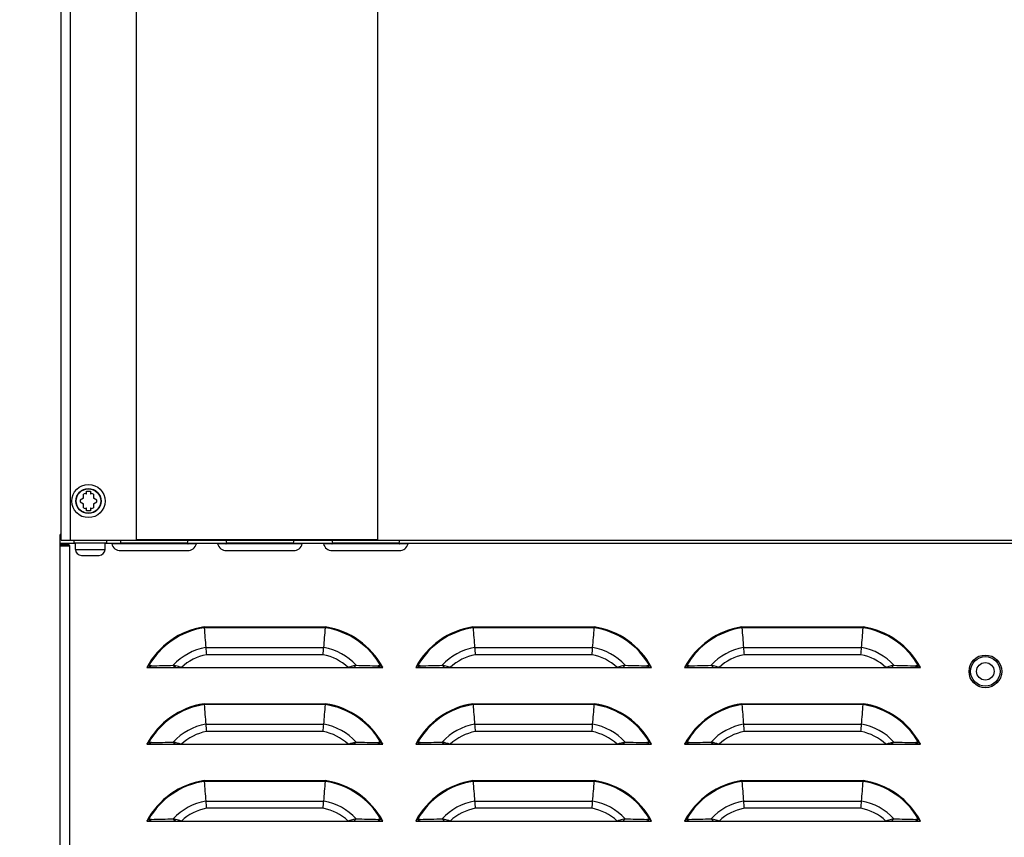
# Model space of a CAD drawing. Units: millimetres. Extents: x 0 to 559, y 0 to 432.
# Drawn here: x 48 to 81, y 175 to 202 of the extents above; entities that cross this region are included whole.
import ezdxf

# ---------------------------------------------------------------- set-up
doc = ezdxf.new("R2010")
doc.units = ezdxf.units.MM
doc.header["$LTSCALE"] = 30.734
doc.layers.get('0').update_dxf_attribs({"linetype": 'CONTINUOUS'})
doc.styles.get("Standard").update_dxf_attribs({"font": 'txt', "width": 0.8})
doc.dimstyles.new('DIMSTYLE_2', dxfattribs={"dimtxt": 2.6, "dimasz": 3.5, "dimexe": 1, "dimexo": 0, "dimgap": 0.65, "dimtad": 1, "dimdec": 0, "dimlfac": 10, "dimdsep": 46, "dimtxsty": 'STANDARD', "dimblk": '_FILLED', "dimblk1": '_FILLED', "dimblk2": '_FILLED', "dimcen": 0.09, "dimadec": 0, "dimazin": 2, "dimtp": 1.2, "dimtm": 1.2, "dimtfac": 1, "dimtdec": 0, "dimtofl": 0, "dimtmove": 0, "dimatfit": 3, "dimldrblk": '_FILLED', "dimfxl": 1, "dimtolj": 1, "dimarcsym": 0})
doc.dimstyles.new('DIMSTYLE_3', dxfattribs={"dimtxt": 2.6, "dimasz": 3.5, "dimexe": 1, "dimexo": 0, "dimgap": 0.65, "dimtad": 1, "dimdec": 0, "dimlfac": 10, "dimdsep": 46, "dimtxsty": 'STANDARD', "dimblk": '_FILLED', "dimblk1": '_FILLED', "dimblk2": '_FILLED', "dimcen": 0.09, "dimadec": 0, "dimazin": 2, "dimtp": 0.5, "dimtm": 0.5, "dimtfac": 1, "dimtdec": 0, "dimtofl": 0, "dimtmove": 0, "dimatfit": 3, "dimldrblk": '_FILLED', "dimfxl": 1, "dimtolj": 1, "dimarcsym": 0})

# ---------------------------------------------------------------- blocks, each defined once
blk = doc.blocks.new('_FILLED')
at = {"color": 0, "linetype": 'BYBLOCK'}
blk.add_solid([(0, 0), (-1, 0.1429), (-1, -0.1429)], dxfattribs=at)
blk = doc.blocks.new('*D42')
at = {"color": 2, "linetype": 'CONTINUOUS'}
for p, q in [((52.96, 292.144), (43.997, 292.144)), ((44.997, 292.144), (44.997, 226.334)), ((44.997, 160.524), (44.997, 226.334)), ((49.985, 160.524), (43.997, 160.524))]:
    blk.add_line(p, q, dxfattribs=at)
at = {"color": 2, "linetype": 'CONTINUOUS', "xscale": 3.5, "yscale": 3.5, "zscale": 3.5}
for p, rotation in [((44.997, 292.144), 90), ((44.997, 160.524), 270)]:
    blk.add_blockref('_FILLED', p, dxfattribs=dict(at, rotation=rotation))
at = {"color": 2, "linetype": 'CONTINUOUS', "insert": (41.747, 225.22), "char_height": 2.6, "width": 13.65, "attachment_point": 2, "rotation": 90, "line_spacing_factor": 0.9}
blk.add_mtext('1316\\P[51.8]', dxfattribs=at)
blk = doc.blocks.new('*D43')
at = {"color": 2, "linetype": 'CONTINUOUS'}
for p, q in [((50.015, 311.104), (31.415, 311.104)), ((32.415, 311.104), (32.415, 235.814)), ((32.415, 160.524), (32.415, 235.814)), ((49.985, 160.524), (31.415, 160.524))]:
    blk.add_line(p, q, dxfattribs=at)
at = {"color": 2, "linetype": 'CONTINUOUS', "xscale": 3.5, "yscale": 3.5, "zscale": 3.5}
for p, rotation in [((32.415, 311.104), 90), ((32.415, 160.524), 270)]:
    blk.add_blockref('_FILLED', p, dxfattribs=dict(at, rotation=rotation))
at = {"color": 2, "linetype": 'CONTINUOUS', "insert": (29.165, 234.793), "char_height": 2.6, "width": 14.20714, "attachment_point": 2, "rotation": 90, "line_spacing_factor": 0.9}
blk.add_mtext('1506\\P[59.3]', dxfattribs=at)
blk = doc.blocks.new('*D44')
at = {"color": 2, "linetype": 'CONTINUOUS'}
for p, q in [((81.74, 228.832), (81.74, 125.317)), ((49.685, 160.824), (49.685, 125.317)), ((49.685, 126.317), (65.712, 126.317)), ((81.74, 126.317), (65.712, 126.317))]:
    blk.add_line(p, q, dxfattribs=at)
at = {"color": 2, "linetype": 'CONTINUOUS', "xscale": 3.5, "yscale": 3.5, "zscale": 3.5, "rotation": 180}
blk.add_blockref('_FILLED', (49.685, 126.317), dxfattribs=at)
at = {"color": 2, "linetype": 'CONTINUOUS', "xscale": 3.5, "yscale": 3.5, "zscale": 3.5}
blk.add_blockref('_FILLED', (81.74, 126.317), dxfattribs=at)
at = {"color": 2, "linetype": 'CONTINUOUS', "insert": (63.762, 129.567), "char_height": 2.6, "width": 13.92857, "attachment_point": 2, "line_spacing_factor": 0.9}
blk.add_mtext('321\\P[12.6]', dxfattribs=at)
blk = doc.blocks.new('*D45')
at = {"color": 2, "linetype": 'CONTINUOUS'}
for p, q in [((82.165, 202.064), (82.165, 115.644)), ((49.685, 160.824), (49.685, 115.644)), ((49.685, 116.644), (65.925, 116.644)), ((82.165, 116.644), (65.925, 116.644))]:
    blk.add_line(p, q, dxfattribs=at)
at = {"color": 2, "linetype": 'CONTINUOUS', "xscale": 3.5, "yscale": 3.5, "zscale": 3.5, "rotation": 180}
blk.add_blockref('_FILLED', (49.685, 116.644), dxfattribs=at)
at = {"color": 2, "linetype": 'CONTINUOUS', "xscale": 3.5, "yscale": 3.5, "zscale": 3.5}
blk.add_blockref('_FILLED', (82.165, 116.644), dxfattribs=at)
at = {"color": 2, "linetype": 'CONTINUOUS', "insert": (64.161, 119.894), "char_height": 2.6, "width": 13.92857, "attachment_point": 2, "line_spacing_factor": 0.9}
blk.add_mtext('325\\P[12.8]', dxfattribs=at)

msp = doc.modelspace()

# ---------------------------------------------------------------- linework, layer by layer
at = {"color": 7, "linetype": 'CONTINUOUS'}
for p, q in [((52.1898, 311.1044), (52.1898, 185.2044)), ((60.1798, 185.2044), (60.1798, 311.1044)), ((49.7148, 185.1794), (49.7148, 248.1294)), ((50.4523, 186.5732), (50.3415, 186.5092)), ((50.4523, 186.5732), (50.4523, 186.7012)), ((50.5523, 186.7031), (50.504, 186.731)), ((50.5523, 186.8031), (50.6773, 186.8031)), ((50.5523, 186.7031), (50.5523, 186.8031)), ((50.6773, 186.8031), (50.6773, 186.7031)), ((50.7257, 186.731), (50.6773, 186.7031)), ((50.7773, 186.7012), (50.7773, 186.5732)), ((50.8882, 186.5092), (50.7773, 186.5732)), ((50.3415, 186.4496), (50.4523, 186.3856)), ((50.4523, 186.2575), (50.4523, 186.3856)), ((50.504, 186.2277), (50.5523, 186.2557)), ((50.5523, 186.1557), (50.5523, 186.2557)), ((50.6773, 186.2557), (50.7257, 186.2277)), ((50.6773, 186.2557), (50.6773, 186.1557)), ((50.7773, 186.3856), (50.8882, 186.4496)), ((50.7773, 186.3856), (50.7773, 186.2575)), ((50.6773, 186.1557), (50.5523, 186.1557)), ((49.7148, 185.3744), (49.6848, 185.3744)), ((49.6848, 185.2244), (49.6848, 185.3744)), ((49.6848, 185.2244), (49.7148, 185.2244)), ((49.6848, 160.8244), (49.6848, 185.2144)), ((49.9598, 185.0344), (49.6848, 185.0344)), ((49.947, 184.9844), (49.6848, 184.9844)), ((49.7148, 185.1794), (110.0348, 185.1794)), ((49.8348, 185.0344), (49.8348, 184.9844)), ((49.9148, 184.9844), (49.9148, 185.0344)), ((50.1348, 185.1794), (50.1348, 185.0994)), ((50.1349, 185.0994), (51.2148, 185.0994)), ((50.1848, 184.8794), (50.1848, 185.0994)), ((51.1648, 184.8794), (51.1648, 185.0994)), ((51.2148, 185.1794), (51.2148, 185.0994)), ((54.1848, 185.0644), (51.3849, 185.0644)), ((52.1898, 185.2044), (60.1798, 185.2044)), ((57.6848, 185.0644), (54.8849, 185.0644)), ((61.1848, 185.0644), (58.3849, 185.0644)), ((50.3848, 184.6794), (50.9648, 184.6794)), ((51.6753, 184.8394), (53.8944, 184.8394)), ((55.1753, 184.8394), (57.3944, 184.8394)), ((58.6753, 184.8394), (60.8944, 184.8394)), ((54.441, 182.2848), (54.4389, 182.3131)), ((58.4487, 182.2848), (58.4508, 182.3131)), ((63.331, 182.2848), (63.3289, 182.3131)), ((67.3387, 182.2848), (67.3408, 182.3131)), ((72.221, 182.2848), (72.2189, 182.3131)), ((76.2287, 182.2848), (76.2308, 182.3131)), ((52.697, 181.0287), (52.6066, 181.027)), ((52.6066, 181.027), (52.6987, 180.9744)), ((53.4208, 181.046), (53.499, 180.9744)), ((59.4689, 181.046), (59.3907, 180.9744)), ((60.2831, 181.027), (60.191, 180.9744)), ((60.2831, 181.027), (60.1927, 181.0287)), ((61.587, 181.0287), (61.4966, 181.027)), ((61.4966, 181.027), (61.5887, 180.9744)), ((62.3108, 181.046), (62.389, 180.9744)), ((68.3589, 181.046), (68.2807, 180.9744)), ((69.1731, 181.027), (69.081, 180.9744)), ((69.1731, 181.027), (69.0827, 181.0287)), ((70.477, 181.0287), (70.3866, 181.027)), ((70.3866, 181.027), (70.4787, 180.9744)), ((71.2008, 181.046), (71.279, 180.9744)), ((77.2489, 181.046), (77.1707, 180.9744)), ((78.0631, 181.027), (77.971, 180.9744)), ((78.0631, 181.027), (77.9727, 181.0287)), ((52.5453, 180.9744), (60.3444, 180.9744)), ((61.4353, 180.9744), (69.2344, 180.9744)), ((70.3253, 180.9744), (78.1244, 180.9744)), ((54.441, 179.7448), (54.4389, 179.7731)), ((58.4487, 179.7448), (58.4508, 179.7731)), ((63.331, 179.7448), (63.3289, 179.7731)), ((67.3387, 179.7448), (67.3408, 179.7731)), ((72.221, 179.7448), (72.2189, 179.7731)), ((76.2287, 179.7448), (76.2308, 179.7731)), ((52.5453, 178.4344), (60.3444, 178.4344)), ((52.697, 178.4887), (52.6066, 178.487)), ((52.6066, 178.487), (52.6987, 178.4344)), ((53.4208, 178.506), (53.499, 178.4344)), ((59.4689, 178.506), (59.3907, 178.4344)), ((60.2831, 178.487), (60.191, 178.4344)), ((60.2831, 178.487), (60.1927, 178.4887)), ((61.4353, 178.4344), (69.2344, 178.4344)), ((61.587, 178.4887), (61.4966, 178.487)), ((61.4966, 178.487), (61.5887, 178.4344)), ((62.3108, 178.506), (62.389, 178.4344)), ((68.3589, 178.506), (68.2807, 178.4344)), ((69.1731, 178.487), (69.081, 178.4344)), ((69.1731, 178.487), (69.0827, 178.4887)), ((70.3253, 178.4344), (78.1244, 178.4344)), ((70.477, 178.4887), (70.3866, 178.487)), ((70.3866, 178.487), (70.4787, 178.4344)), ((71.2008, 178.506), (71.279, 178.4344)), ((77.2489, 178.506), (77.1707, 178.4344)), ((78.0631, 178.487), (77.971, 178.4344)), ((78.0631, 178.487), (77.9727, 178.4887)), ((54.441, 177.2048), (54.4389, 177.2331)), ((58.4487, 177.2048), (58.4508, 177.2331)), ((63.331, 177.2048), (63.3289, 177.2331)), ((67.3387, 177.2048), (67.3408, 177.2331)), ((72.221, 177.2048), (72.2189, 177.2331)), ((76.2287, 177.2048), (76.2308, 177.2331)), ((52.5453, 175.8944), (60.3444, 175.8944)), ((52.697, 175.9487), (52.6066, 175.947)), ((52.6066, 175.947), (52.6987, 175.8944)), ((53.4208, 175.966), (53.499, 175.8944)), ((59.4689, 175.966), (59.3907, 175.8944)), ((60.2831, 175.947), (60.191, 175.8944)), ((60.2831, 175.947), (60.1927, 175.9487)), ((61.4353, 175.8944), (69.2344, 175.8944)), ((61.587, 175.9487), (61.4966, 175.947)), ((61.4966, 175.947), (61.5887, 175.8944)), ((62.3108, 175.966), (62.389, 175.8944)), ((68.3589, 175.966), (68.2807, 175.8944)), ((69.1731, 175.947), (69.081, 175.8944)), ((69.1731, 175.947), (69.0827, 175.9487)), ((70.3253, 175.8944), (78.1244, 175.8944)), ((70.477, 175.9487), (70.3866, 175.947)), ((70.3866, 175.947), (70.4787, 175.8944)), ((71.2008, 175.966), (71.279, 175.8944)), ((77.2489, 175.966), (77.1707, 175.8944)), ((78.0631, 175.947), (77.971, 175.8944)), ((78.0631, 175.947), (77.9727, 175.9487))]:
    msp.add_line(p, q, dxfattribs=at)
at = {"color": 9, "linetype": 'CONTINUOUS'}
for p, q in [((50.0148, 247.8544), (50.0148, 185.1794)), ((50.1848, 185.0744), (49.6848, 185.0744)), ((49.9148, 185.0144), (49.8348, 185.0144)), ((49.9341, 185.0344), (49.9341, 184.9844)), ((49.9848, 185.0094), (49.9848, 160.9744)), ((51.6788, 185.0744), (51.1648, 185.0744)), ((52.7787, 185.0889), (51.6788, 185.0889)), ((53.8908, 185.0889), (52.7787, 185.0889)), ((55.1788, 185.0744), (53.8908, 185.0744)), ((56.2787, 185.0889), (55.1788, 185.0889)), ((57.3908, 185.0889), (56.2787, 185.0889)), ((58.6788, 185.0744), (57.3908, 185.0744)), ((60.8908, 185.0889), (58.6788, 185.0889)), ((103.6688, 185.0744), (60.8908, 185.0744)), ((50.1848, 184.8794), (51.1648, 184.8794)), ((54.4389, 182.3131), (58.4508, 182.3131)), ((63.3289, 182.3131), (67.3408, 182.3131)), ((72.2189, 182.3131), (76.2308, 182.3131)), ((58.4486, 182.2848), (54.4411, 182.2848)), ((67.3386, 182.2848), (63.3311, 182.2848)), ((76.2286, 182.2848), (72.2211, 182.2848)), ((54.4935, 181.6341), (58.3962, 181.6341)), ((58.3746, 181.3937), (54.5151, 181.3937)), ((63.3835, 181.6341), (67.2862, 181.6341)), ((67.2646, 181.3937), (63.4051, 181.3937)), ((72.2735, 181.6341), (76.1762, 181.6341)), ((76.1546, 181.3937), (72.2951, 181.3937)), ((54.4389, 179.7731), (58.4508, 179.7731)), ((58.4486, 179.7448), (54.4411, 179.7448)), ((63.3289, 179.7731), (67.3408, 179.7731)), ((67.3386, 179.7448), (63.3311, 179.7448)), ((72.2189, 179.7731), (76.2308, 179.7731)), ((76.2286, 179.7448), (72.2211, 179.7448)), ((54.4935, 179.0941), (58.3962, 179.0941)), ((63.3835, 179.0941), (67.2862, 179.0941)), ((72.2735, 179.0941), (76.1762, 179.0941)), ((58.3746, 178.8537), (54.5151, 178.8537)), ((67.2646, 178.8537), (63.4051, 178.8537)), ((76.1546, 178.8537), (72.2951, 178.8537)), ((54.4389, 177.2331), (58.4508, 177.2331)), ((58.4486, 177.2048), (54.4411, 177.2048)), ((63.3289, 177.2331), (67.3408, 177.2331)), ((67.3386, 177.2048), (63.3311, 177.2048)), ((72.2189, 177.2331), (76.2308, 177.2331)), ((76.2286, 177.2048), (72.2211, 177.2048)), ((54.4935, 176.5541), (58.3962, 176.5541)), ((63.3835, 176.5541), (67.2862, 176.5541)), ((72.2735, 176.5541), (76.1762, 176.5541)), ((58.3746, 176.3137), (54.5151, 176.3137)), ((67.2646, 176.3137), (63.4051, 176.3137)), ((76.1546, 176.3137), (72.2951, 176.3137))]:
    msp.add_line(p, q, dxfattribs=at)
at = {"color": 7, "linetype": 'CONTINUOUS'}
for centre, radius in [((50.6148, 186.4794), 0.55), ((50.6148, 186.4794), 0.415), ((80.2698, 180.8444), 0.54), ((80.2698, 180.8444), 0.49)]:
    msp.add_circle(centre, radius, dxfattribs=at)
at = {"color": 9, "linetype": 'CONTINUOUS'}
for centre, radius in [((50.6148, 186.4794), 0.405), ((80.2698, 180.8444), 0.29)]:
    msp.add_circle(centre, radius, dxfattribs=at)
at = {"color": 7, "linetype": 'CONTINUOUS'}
for centre, radius, start, end in [((50.6148, 186.4794), 0.275, 113.77845, 126.22155), ((50.6148, 186.4794), 0.275, 53.77845, 66.22155), ((50.6148, 186.4794), 0.275, 173.77845, 186.22155), ((50.6148, 186.4794), 0.275, 233.77845, 246.22155), ((50.6148, 186.4794), 0.275, 293.77845, 306.22155), ((50.6148, 186.4794), 0.275, 353.77845, 6.22155), ((49.9598, 185.0094), 0.025, 0, 90), ((51.6753, 185.1394), 0.3, 194.47751, 270), ((51.6594, 185.0844), 0.02, 270, 13.03171), ((52.6531, 185.3144), 1, 187.7678, 193.03171), ((53.9103, 185.0844), 0.02, 166.96829, 270), ((52.9166, 185.3144), 1, 346.96829, 352.2322), ((53.8944, 185.1394), 0.3, 270, 345.52249), ((55.1753, 185.1394), 0.3, 194.47751, 270), ((55.1594, 185.0844), 0.02, 270, 13.03171), ((56.1531, 185.3144), 1, 187.7678, 193.03171), ((57.4103, 185.0844), 0.02, 166.96829, 270), ((56.4166, 185.3144), 1, 346.96829, 352.2322), ((57.3944, 185.1394), 0.3, 270, 345.52249), ((58.6753, 185.1394), 0.3, 194.47751, 270), ((58.6594, 185.0844), 0.02, 270, 13.03171), ((59.6531, 185.3144), 1, 187.7678, 193.03171), ((60.9103, 185.0844), 0.02, 166.96829, 270), ((59.9166, 185.3144), 1, 346.96829, 352.2322), ((60.8944, 185.1394), 0.3, 270, 345.52249), ((50.3848, 184.8794), 0.2, 180, 270), ((50.9648, 184.8794), 0.2, 270, 360), ((109.072, 186.3598), 54.7827, 184.26584, 184.9486), ((3.8177, 186.3598), 54.7827, 355.0514, 355.73416), ((117.962, 186.3598), 54.7827, 184.26584, 184.9486), ((12.7077, 186.3598), 54.7827, 355.0514, 355.73416), ((126.852, 186.3598), 54.7827, 184.26584, 184.9486), ((21.5977, 186.3598), 54.7827, 355.0514, 355.73416), ((96.2932, 185.2745), 41.9579, 184.97738, 185.30701), ((16.7512, 185.2606), 41.8026, 354.69238, 355.02323), ((105.1832, 185.2745), 41.9579, 184.97738, 185.30701), ((25.6412, 185.2606), 41.8026, 354.69238, 355.02323), ((114.0732, 185.2745), 41.9579, 184.97738, 185.30701), ((34.5312, 185.2606), 41.8026, 354.69238, 355.02323), ((51.2175, 257.8353), 76.8209, 271.103592, 271.643538), ((51.4289, 173.07), 8.221, 75.42329, 75.97839), ((51.5275, 173.4496), 7.8288, 74.73917, 75.42244), ((61.36, 173.4575), 7.8206, 104.67747, 105.26162), ((61.4478, 173.1212), 8.1682, 104.02025, 104.67529), ((61.6721, 257.8308), 76.8164, 268.356445, 268.896426), ((60.1075, 257.8353), 76.8209, 271.103592, 271.643538), ((60.3189, 173.07), 8.221, 75.42329, 75.97839), ((60.4175, 173.4496), 7.8288, 74.73917, 75.42244), ((70.25, 173.4575), 7.8206, 104.67747, 105.26162), ((70.3378, 173.1212), 8.1682, 104.02025, 104.67529), ((70.5621, 257.8308), 76.8164, 268.356445, 268.896426), ((68.9975, 257.8353), 76.8209, 271.103592, 271.643538), ((69.2089, 173.07), 8.221, 75.42329, 75.97839), ((69.3075, 173.4496), 7.8288, 74.73917, 75.42244), ((79.14, 173.4575), 7.8206, 104.67747, 105.26162), ((79.2278, 173.1212), 8.1682, 104.02025, 104.67529), ((79.4521, 257.8308), 76.8164, 268.356445, 268.896426), ((51.6172, 173.7771), 7.4893, 73.94953, 74.74137), ((61.2725, 173.7773), 7.4891, 105.25945, 106.05048), ((60.5072, 173.7771), 7.4893, 73.94953, 74.74137), ((70.1625, 173.7773), 7.4891, 105.25945, 106.05048), ((69.3972, 173.7771), 7.4893, 73.94953, 74.74137), ((79.0525, 173.7773), 7.4891, 105.25945, 106.05048), ((109.072, 183.8198), 54.7827, 184.26584, 184.9486), ((3.8177, 183.8198), 54.7827, 355.0514, 355.73416), ((117.962, 183.8198), 54.7827, 184.26584, 184.9486), ((12.7077, 183.8198), 54.7827, 355.0514, 355.73416), ((126.852, 183.8198), 54.7827, 184.26584, 184.9486), ((21.5977, 183.8198), 54.7827, 355.0514, 355.73416), ((96.2932, 182.7345), 41.9579, 184.97738, 185.30701), ((16.7512, 182.7206), 41.8026, 354.69238, 355.02323), ((105.1832, 182.7345), 41.9579, 184.97738, 185.30701), ((25.6412, 182.7206), 41.8026, 354.69238, 355.02323), ((114.0732, 182.7345), 41.9579, 184.97738, 185.30701), ((34.5312, 182.7206), 41.8026, 354.69238, 355.02323), ((51.2175, 255.2953), 76.8209, 271.103592, 271.643538), ((51.4289, 170.53), 8.221, 75.42329, 75.97839), ((51.5275, 170.9096), 7.8288, 74.73917, 75.42244), ((51.6172, 171.2371), 7.4893, 73.94953, 74.74137), ((61.2725, 171.2373), 7.4891, 105.25945, 106.05048), ((61.36, 170.9175), 7.8206, 104.67747, 105.26162), ((61.4478, 170.5812), 8.1682, 104.02025, 104.67529), ((61.6721, 255.2908), 76.8164, 268.356445, 268.896426), ((60.1075, 255.2953), 76.8209, 271.103592, 271.643538), ((60.3189, 170.53), 8.221, 75.42329, 75.97839), ((60.4175, 170.9096), 7.8288, 74.73917, 75.42244), ((60.5072, 171.2371), 7.4893, 73.94953, 74.74137), ((70.1625, 171.2373), 7.4891, 105.25945, 106.05048), ((70.25, 170.9175), 7.8206, 104.67747, 105.26162), ((70.3378, 170.5812), 8.1682, 104.02025, 104.67529), ((70.5621, 255.2908), 76.8164, 268.356445, 268.896426), ((68.9975, 255.2953), 76.8209, 271.103592, 271.643538), ((69.2089, 170.53), 8.221, 75.42329, 75.97839), ((69.3075, 170.9096), 7.8288, 74.73917, 75.42244), ((69.3972, 171.2371), 7.4893, 73.94953, 74.74137), ((79.0525, 171.2373), 7.4891, 105.25945, 106.05048), ((79.14, 170.9175), 7.8206, 104.67747, 105.26162), ((79.2278, 170.5812), 8.1682, 104.02025, 104.67529), ((79.4521, 255.2908), 76.8164, 268.356445, 268.896426), ((109.072, 181.2798), 54.7827, 184.26584, 184.9486), ((3.8177, 181.2798), 54.7827, 355.0514, 355.73416), ((117.962, 181.2798), 54.7827, 184.26584, 184.9486), ((12.7077, 181.2798), 54.7827, 355.0514, 355.73416), ((126.852, 181.2798), 54.7827, 184.26584, 184.9486), ((21.5977, 181.2798), 54.7827, 355.0514, 355.73416), ((96.2932, 180.1945), 41.9579, 184.97738, 185.30701), ((16.7512, 180.1806), 41.8026, 354.69238, 355.02323), ((105.1832, 180.1945), 41.9579, 184.97738, 185.30701), ((25.6412, 180.1806), 41.8026, 354.69238, 355.02323), ((114.0732, 180.1945), 41.9579, 184.97738, 185.30701), ((34.5312, 180.1806), 41.8026, 354.69238, 355.02323), ((51.2175, 252.7553), 76.8209, 271.103592, 271.643538), ((51.4289, 167.99), 8.221, 75.42329, 75.97839), ((51.5275, 168.3696), 7.8288, 74.73917, 75.42244), ((51.6172, 168.6971), 7.4893, 73.94953, 74.74137), ((61.2725, 168.6973), 7.4891, 105.25945, 106.05048), ((61.36, 168.3775), 7.8206, 104.67747, 105.26162), ((61.4478, 168.0412), 8.1682, 104.02025, 104.67529), ((61.6721, 252.7508), 76.8164, 268.356445, 268.896426), ((60.1075, 252.7553), 76.8209, 271.103592, 271.643538), ((60.3189, 167.99), 8.221, 75.42329, 75.97839), ((60.4175, 168.3696), 7.8288, 74.73917, 75.42244), ((60.5072, 168.6971), 7.4893, 73.94953, 74.74137), ((70.1625, 168.6973), 7.4891, 105.25945, 106.05048), ((70.25, 168.3775), 7.8206, 104.67747, 105.26162), ((70.3378, 168.0412), 8.1682, 104.02025, 104.67529), ((70.5621, 252.7508), 76.8164, 268.356445, 268.896426), ((68.9975, 252.7553), 76.8209, 271.103592, 271.643538), ((69.2089, 167.99), 8.221, 75.42329, 75.97839), ((69.3075, 168.3696), 7.8288, 74.73917, 75.42244), ((69.3972, 168.6971), 7.4893, 73.94953, 74.74137), ((79.0525, 168.6973), 7.4891, 105.25945, 106.05048), ((79.14, 168.3775), 7.8206, 104.67747, 105.26162), ((79.2278, 168.0412), 8.1682, 104.02025, 104.67529), ((79.4521, 252.7508), 76.8164, 268.356445, 268.896426)]:
    msp.add_arc(centre, radius, start, end, dxfattribs=at)
at = {"color": 9, "linetype": 'CONTINUOUS'}
for centre, radius, start, end in [((54.8217, 179.763), 2.5787, 98.5369, 151.9798), ((58.068, 179.763), 2.5787, 28.0202, 81.4631), ((63.7117, 179.763), 2.5787, 98.5369, 151.9798), ((66.958, 179.763), 2.5787, 28.0202, 81.4631), ((72.6017, 179.763), 2.5787, 98.5369, 151.9798), ((75.848, 179.763), 2.5787, 28.0202, 81.4631), ((54.8217, 179.763), 2.5504, 98.58382, 150.29043), ((58.068, 179.763), 2.5504, 29.70957, 81.41618), ((63.7117, 179.763), 2.5504, 98.58382, 150.29043), ((66.958, 179.763), 2.5504, 29.70957, 81.41618), ((72.6017, 179.763), 2.5504, 98.58382, 150.29043), ((75.848, 179.763), 2.5504, 29.70957, 81.41618), ((54.8217, 179.763), 1.8997, 99.94935, 137.51486), ((54.8217, 179.763), 1.6593, 100.64784, 133.1065), ((58.068, 179.763), 1.6593, 46.8935, 79.35216), ((58.068, 179.763), 1.8997, 42.48514, 80.05065), ((63.7117, 179.763), 1.8997, 99.94935, 137.51486), ((63.7117, 179.763), 1.6593, 100.64784, 133.1065), ((66.958, 179.763), 1.6593, 46.8935, 79.35216), ((66.958, 179.763), 1.8997, 42.48514, 80.05065), ((72.6017, 179.763), 1.8997, 99.94935, 137.51486), ((72.6017, 179.763), 1.6593, 100.64784, 133.1065), ((75.848, 179.763), 1.6593, 46.8935, 79.35216), ((75.848, 179.763), 1.8997, 42.48514, 80.05065), ((54.8217, 177.223), 2.5787, 98.5369, 151.9798), ((54.8217, 177.223), 2.5504, 98.58382, 150.29043), ((58.068, 177.223), 2.5504, 29.70957, 81.41618), ((58.068, 177.223), 2.5787, 28.0202, 81.4631), ((63.7117, 177.223), 2.5787, 98.5369, 151.9798), ((63.7117, 177.223), 2.5504, 98.58382, 150.29043), ((66.958, 177.223), 2.5504, 29.70957, 81.41618), ((66.958, 177.223), 2.5787, 28.0202, 81.4631), ((72.6017, 177.223), 2.5787, 98.5369, 151.9798), ((72.6017, 177.223), 2.5504, 98.58382, 150.29043), ((75.848, 177.223), 2.5504, 29.70957, 81.41618), ((75.848, 177.223), 2.5787, 28.0202, 81.4631), ((54.8217, 177.223), 1.8997, 99.94935, 137.51486), ((58.068, 177.223), 1.8997, 42.48514, 80.05065), ((63.7117, 177.223), 1.8997, 99.94935, 137.51486), ((66.958, 177.223), 1.8997, 42.48514, 80.05065), ((72.6017, 177.223), 1.8997, 99.94935, 137.51486), ((75.848, 177.223), 1.8997, 42.48514, 80.05065), ((54.8217, 177.223), 1.6593, 100.64784, 133.1065), ((58.068, 177.223), 1.6593, 46.8935, 79.35216), ((63.7117, 177.223), 1.6593, 100.64784, 133.1065), ((66.958, 177.223), 1.6593, 46.8935, 79.35216), ((72.6017, 177.223), 1.6593, 100.64784, 133.1065), ((75.848, 177.223), 1.6593, 46.8935, 79.35216), ((54.8217, 174.683), 2.5787, 98.5369, 151.9798), ((54.8217, 174.683), 2.5504, 98.58382, 150.29043), ((58.068, 174.683), 2.5504, 29.70957, 81.41618), ((58.068, 174.683), 2.5787, 28.0202, 81.4631), ((63.7117, 174.683), 2.5787, 98.5369, 151.9798), ((63.7117, 174.683), 2.5504, 98.58382, 150.29043), ((66.958, 174.683), 2.5504, 29.70957, 81.41618), ((66.958, 174.683), 2.5787, 28.0202, 81.4631), ((72.6017, 174.683), 2.5787, 98.5369, 151.9798), ((72.6017, 174.683), 2.5504, 98.58382, 150.29043), ((75.848, 174.683), 2.5504, 29.70957, 81.41618), ((75.848, 174.683), 2.5787, 28.0202, 81.4631), ((54.8217, 174.683), 1.8997, 99.94935, 137.51486), ((58.068, 174.683), 1.8997, 42.48514, 80.05065), ((63.7117, 174.683), 1.8997, 99.94935, 137.51486), ((66.958, 174.683), 1.8997, 42.48514, 80.05065), ((72.6017, 174.683), 1.8997, 99.94935, 137.51486), ((75.848, 174.683), 1.8997, 42.48514, 80.05065), ((54.8217, 174.683), 1.6593, 100.64784, 133.1065), ((58.068, 174.683), 1.6593, 46.8935, 79.35216), ((63.7117, 174.683), 1.6593, 100.64784, 133.1065), ((66.958, 174.683), 1.6593, 46.8935, 79.35216), ((72.6017, 174.683), 1.6593, 100.64784, 133.1065), ((75.848, 174.683), 1.6593, 46.8935, 79.35216)]:
    msp.add_arc(centre, radius, start, end, dxfattribs=at)
at = {"color": 7, "linetype": 'CONTINUOUS'}
for points, knots in [([(49.9609, 184.9867), (49.9586, 184.9859), (49.954, 184.9848), (49.9493, 184.9844), (49.947, 184.9844)], [0, 0, 0, 0, 0.5207508, 1, 1, 1, 1]), ([(49.9848, 185.0094), (49.9848, 185.0041), (49.9776, 184.9931), (49.9669, 184.9885), (49.9609, 184.9867)], [0, 0, 0, 0, 0.4593396, 1, 1, 1, 1])]:
    msp.add_open_spline(points, degree=3, knots=knots, dxfattribs=at)
for points in [[(52.6066, 181.027), (52.5866, 181.0097), (52.5667, 180.9925), (52.5465, 180.9756)], [(60.3444, 180.9744), (60.3248, 180.991), (60.3053, 181.0077), (60.2859, 181.0246)], [(61.4966, 181.027), (61.4766, 181.0097), (61.4567, 180.9925), (61.4365, 180.9756)], [(69.2344, 180.9744), (69.2148, 180.991), (69.1953, 181.0077), (69.1759, 181.0246)], [(70.3866, 181.027), (70.3666, 181.0097), (70.3467, 180.9925), (70.3265, 180.9756)], [(78.1244, 180.9744), (78.1048, 180.991), (78.0853, 181.0077), (78.0659, 181.0246)], [(52.6066, 178.487), (52.5866, 178.4697), (52.5667, 178.4525), (52.5465, 178.4356)], [(60.3444, 178.4344), (60.3248, 178.451), (60.3053, 178.4677), (60.2859, 178.4846)], [(61.4966, 178.487), (61.4766, 178.4697), (61.4567, 178.4525), (61.4365, 178.4356)], [(69.2344, 178.4344), (69.2148, 178.451), (69.1953, 178.4677), (69.1759, 178.4846)], [(70.3866, 178.487), (70.3666, 178.4697), (70.3467, 178.4525), (70.3265, 178.4356)], [(78.1244, 178.4344), (78.1048, 178.451), (78.0853, 178.4677), (78.0659, 178.4846)], [(52.6066, 175.947), (52.5866, 175.9297), (52.5667, 175.9125), (52.5465, 175.8956)], [(60.3444, 175.8944), (60.3248, 175.911), (60.3053, 175.9277), (60.2859, 175.9446)], [(61.4966, 175.947), (61.4766, 175.9297), (61.4567, 175.9125), (61.4365, 175.8956)], [(69.2344, 175.8944), (69.2148, 175.911), (69.1953, 175.9277), (69.1759, 175.9446)], [(70.3866, 175.947), (70.3666, 175.9297), (70.3467, 175.9125), (70.3265, 175.8956)], [(78.1244, 175.8944), (78.1048, 175.911), (78.0853, 175.9277), (78.0659, 175.9446)]]:
    msp.add_open_spline(points, degree=3, dxfattribs=at)

# ---------------------------------------------------------------- dimensions: what is measured, and where the dimension line sits
at = {"color": 2, "linetype": 'CONTINUOUS'}
for base, p2, picture, middle in [((32.4148, 311.1044), (50.0148, 311.1044), '*D43', (32.4148, 235.8144)), ((44.9971, 292.1444), (52.9598, 292.1444), '*D42', (44.9971, 226.3344))]:
    dim = msp.add_linear_dim(base=base, p1=(49.9848, 160.5244), p2=p2, angle=90, text='<>\\P[]', dimstyle='DIMSTYLE_2', dxfattribs=at)
    dim.commit()
    dim.dimension.update_dxf_attribs({"geometry": picture, "text_midpoint": middle, "dimtype": 160})
for base, p2, picture, middle in [((81.7398, 126.3173), (81.7398, 228.8324), '*D44', (65.7123, 126.3173)), ((82.1648, 116.6437), (82.1648, 202.0644), '*D45', (65.9248, 116.6437))]:
    dim = msp.add_linear_dim(base=base, p1=(49.6848, 160.8244), p2=p2, text='<>\\P[]', dimstyle='DIMSTYLE_3', dxfattribs=at)
    dim.commit()
    dim.dimension.update_dxf_attribs({"geometry": picture, "text_midpoint": middle, "dimtype": 160})

doc.saveas('drawing.dxf')
